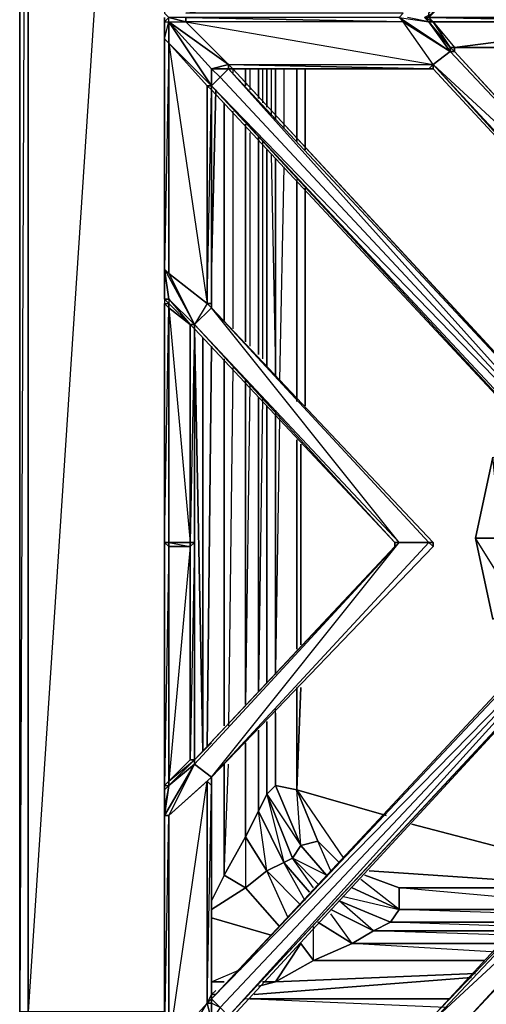
# Model space of a CAD drawing. Units: inches. Extents: x 0 to 35.9, y -29.6 to 0.
# Drawn here: x 0 to 5.2, y -24 to -13 of the extents above; entities that cross this region are included whole.
import ezdxf

# ---------------------------------------------------------------- set-up
doc = ezdxf.new("R2010")
doc.units = ezdxf.units.IN
doc.header["$MEASUREMENT"] = 0
doc.layers.get('0').update_dxf_attribs({"true_color": 0x3d8606})

msp = doc.modelspace()

# ---------------------------------------------------------------- linework, layer by layer
at = {"color": 201}
for points in [[(-0.013, -0.337), (-0.013, -0.77), (1.617, -0.337), (34.16, -0.337), (-0.013, -0.77), (34.16, -0.865), (1.617, -0.865), (0.082, -24.131), (1.617, -24.131), (0.082, -24.131)], [(-0.013, -0.337), (-0.013, -0.77), (-0.013, -0.865), (-0.013, -24.131), (0.082, -24.131)], [(-0.013, -0.865), (-0.013, -0.77), (-0.013, -0.865), (-0.013, -24.131)], [(0.082, -0.865), (-0.013, -0.865), (-0.013, -24.131), (0.082, -24.131)], [(0.082, -24.131), (0.082, -0.865), (1.617, -0.865)]]:
    msp.add_lwpolyline(points, dxfattribs=at)
for points in [[(-0.013, -24.131), (-0.013, -0.865), (0.082, -0.865), (0.082, -24.131)], [(0.082, -24.131), (0.082, -0.865), (-0.013, -24.131)], [(1.617, -12.954), (1.617, -13.002)], [(1.617, -12.954), (1.617, -13.002)]]:
    msp.add_lwpolyline(points, close=True, dxfattribs=at)
at = {"color": 146}
for points in [[(1.665, -9.739), (1.617, -9.835), (1.665, -9.787), (1.617, -9.835), (1.617, -10.027), (1.617, -10.122), (1.617, -12.713), (1.617, -12.904), (1.665, -12.954), (1.617, -13.002), (1.617, -13.193), (1.617, -15.784), (1.617, -15.879), (1.617, -16.119)], [(2.335, -13.481), (1.856, -13.002), (4.636, -13.481), (4.301, -13.002), (4.253, -12.954), (4.301, -12.904), (1.856, -12.904), (4.636, -12.425)], [(4.876, -13.337), (4.876, -13.289), (7.129, -13.289), (4.828, -13.289), (7.129, -13.289), (4.876, -13.289), (7.129, -13.002), (7.129, -12.954), (4.588, -12.954), (7.129, -13.002), (4.636, -13.002), (4.54, -12.954), (4.588, -12.954), (4.588, -12.904), (4.828, -12.617), (4.588, -12.954), (4.54, -12.954)], [(4.876, -12.665), (4.876, -12.617), (4.876, -12.665), (4.636, -12.904), (4.588, -12.954), (7.129, -12.954), (7.129, -13.002), (4.588, -12.954), (4.636, -13.002), (4.828, -13.289), (4.636, -13.002), (4.588, -13.002)], [(1.617, -12.904), (1.665, -12.954), (1.617, -13.002), (1.665, -13.002), (2.335, -13.481), (2.144, -13.529), (2.144, -13.72)], [(4.588, -13.002), (4.54, -12.954), (4.588, -12.954), (4.636, -12.904)], [(4.301, -13.002), (1.856, -12.954), (1.856, -13.002), (1.665, -12.954), (1.617, -13.002), (1.617, -13.193), (1.617, -15.784), (1.665, -15.831), (1.952, -16.406)], [(1.617, -13.002), (1.665, -13.002), (1.665, -12.954), (1.617, -13.002), (1.617, -13.193), (1.665, -13.002), (1.665, -13.241), (1.617, -13.193), (1.617, -15.784), (1.952, -16.406), (1.665, -16.119), (1.904, -16.406), (1.665, -16.167), (1.904, -16.406), (1.665, -16.215), (1.904, -18.853)], [(1.665, -13.002), (1.665, -12.954), (1.856, -13.002), (1.856, -12.954), (4.301, -13.002), (4.828, -13.337), (4.636, -13.481), (7.129, -15.784)], [(2.144, -13.72), (1.665, -13.002), (2.335, -13.481), (1.856, -13.002), (4.636, -13.481), (4.301, -13.002), (4.828, -13.337), (4.253, -12.954)], [(2.144, -13.72), (1.665, -13.002), (2.144, -13.529), (2.335, -13.481), (1.665, -13.002), (1.856, -13.002), (2.335, -13.481), (4.636, -13.481)], [(2.335, -13.529), (2.335, -13.481), (2.383, -13.529), (4.588, -13.529), (4.636, -13.481), (4.301, -13.002), (4.828, -13.337), (4.253, -12.954), (4.588, -13.002), (4.349, -12.954)], [(4.253, -12.954), (4.828, -13.337)], [(4.588, -13.002), (4.349, -12.954)], [(4.636, -13.002), (4.588, -12.954), (7.129, -13.002), (9.382, -13.289), (7.129, -13.002), (7.129, -13.289), (9.43, -13.289), (9.43, -13.337), (9.382, -13.337)], [(7.129, -15.784), (4.876, -13.337), (4.828, -13.337), (4.588, -13.002)], [(4.588, -13.002), (4.828, -13.337), (4.828, -13.289), (4.876, -13.337), (7.129, -15.784)], [(4.588, -13.002), (4.828, -13.289), (4.732, -13.146)], [(7.129, -15.784), (4.828, -13.337), (4.588, -13.002)], [(4.588, -13.002), (4.828, -13.337), (4.828, -13.289), (4.588, -13.002), (4.828, -13.289)], [(4.732, -13.146), (4.828, -13.289), (4.588, -13.002)], [(7.129, -16.167), (7.129, -15.784), (4.636, -13.481), (7.081, -16.167), (4.636, -13.529), (7.081, -16.167), (7.129, -16.167), (4.636, -13.481), (4.828, -13.337), (4.588, -13.002)], [(4.636, -13.002), (7.129, -13.002), (4.876, -13.289), (4.876, -13.337), (4.876, -13.289)], [(9.238, -13.289), (9.43, -13.289), (7.129, -13.289), (7.129, -13.002), (4.876, -13.289), (7.129, -13.289), (4.828, -13.289), (4.828, -13.337), (4.876, -13.337), (7.081, -15.736), (4.876, -13.337), (7.081, -15.736), (7.129, -15.784)], [(1.617, -15.879), (1.617, -15.784), (1.665, -15.831), (1.665, -13.241), (1.617, -15.784), (1.617, -15.879), (1.617, -16.119)], [(1.952, -16.406), (2.144, -16.215), (2.096, -16.167), (1.665, -15.831), (1.665, -13.241)], [(2.335, -13.529), (2.335, -13.481), (4.588, -13.529), (4.636, -13.481), (4.588, -13.529), (4.636, -13.529), (4.588, -13.529), (2.383, -13.529), (7.081, -18.613), (7.129, -18.661), (7.033, -18.757), (2.144, -13.72)], [(2.144, -13.768), (2.144, -13.72), (2.24, -13.625), (2.335, -13.529)], [(2.335, -13.529), (2.383, -13.529)], [(2.144, -13.72), (2.096, -13.72), (2.096, -16.167), (2.144, -16.215)], [(2.144, -13.72), (6.889, -18.853)], [(2.144, -13.72), (2.144, -13.768)], [(2.144, -13.768), (2.144, -13.72)], [(2.144, -16.215), (2.096, -16.167), (2.144, -16.167), (2.144, -13.768)], [(2.144, -16.215), (2.144, -16.167), (2.096, -16.167), (2.144, -13.768)], [(2.144, -13.768), (6.889, -18.853), (6.889, -18.901), (6.937, -18.901), (6.937, -18.853)], [(2.144, -16.215), (2.144, -16.167), (2.144, -13.768)], [(2.144, -16.215), (2.144, -16.167), (2.144, -13.768)], [(1.617, -15.784), (1.617, -15.879), (1.617, -16.119)], [(1.617, -16.119), (1.617, -16.167), (1.665, -16.215), (1.665, -16.167), (1.617, -16.119), (1.665, -16.119), (1.617, -15.784), (1.952, -16.406)], [(1.665, -15.831), (2.096, -16.167), (1.952, -16.406)], [(1.617, -16.119), (1.665, -16.167), (1.665, -16.215), (1.904, -16.406), (1.952, -16.406), (1.952, -18.853), (1.904, -18.853)], [(1.617, -16.119), (1.617, -16.167)], [(1.617, -16.119), (1.617, -16.167), (1.617, -18.853), (1.665, -16.215)], [(1.665, -16.119), (1.665, -16.167), (1.617, -16.119), (1.617, -16.167), (1.665, -16.167), (1.617, -16.119), (1.617, -16.167), (1.617, -18.853), (1.617, -21.586), (1.617, -21.636), (1.617, -21.828), (1.617, -21.924), (1.617, -24.514), (1.617, -24.753)], [(1.665, -16.215), (1.665, -16.167), (1.904, -16.406), (1.952, -16.406)], [(4.588, -24.753), (4.54, -24.753), (4.253, -24.753), (4.301, -24.753), (4.828, -24.418), (4.636, -24.226), (4.301, -24.753), (4.636, -24.226), (1.856, -24.753), (4.253, -24.753), (1.856, -24.753), (2.335, -24.226), (1.665, -24.753), (1.665, -24.514), (2.096, -24.033), (2.144, -23.937), (2.144, -21.586), (2.144, -21.491), (1.952, -21.347), (4.253, -18.853), (1.952, -16.406), (2.144, -16.215)], [(4.205, -18.853), (4.253, -18.853), (1.952, -16.406), (2.144, -16.215)], [(4.588, -18.853), (4.636, -18.901), (4.636, -18.853), (2.144, -16.215)], [(2.144, -16.215), (4.588, -18.853), (4.253, -18.853)], [(2.144, -16.215), (4.588, -18.853), (4.636, -18.853)], [(1.952, -16.406), (1.904, -18.853), (1.952, -18.853), (1.904, -18.901), (1.904, -18.853), (1.665, -18.853), (1.904, -18.901), (1.665, -18.901), (1.665, -18.853), (1.665, -18.901), (1.617, -18.853), (1.617, -21.586)], [(1.904, -18.853), (1.904, -16.406), (1.952, -16.406)], [(1.904, -16.406), (1.904, -18.853)], [(1.952, -16.406), (1.952, -16.454), (4.205, -18.853), (4.205, -18.901), (4.253, -18.853), (4.588, -18.853), (2.144, -21.491)], [(1.952, -16.406), (1.952, -16.598)], [(1.952, -16.406), (4.205, -18.853)], [(1.952, -16.454), (1.952, -16.406)], [(1.952, -21.299), (1.952, -18.853), (1.952, -16.406), (1.952, -16.598)], [(1.665, -18.901), (1.617, -18.853), (1.617, -21.586)], [(1.665, -21.586), (1.952, -21.299), (1.952, -18.853), (1.904, -18.901), (1.904, -18.853)], [(1.904, -21.299), (1.904, -18.901), (1.665, -21.539), (1.904, -21.299), (1.952, -21.299)], [(1.952, -21.299), (4.253, -18.853), (1.952, -21.347), (2.144, -21.491), (4.253, -18.853), (4.205, -18.901), (1.952, -21.299), (2.096, -21.155)], [(4.205, -18.853), (4.205, -18.901), (4.253, -18.853), (1.952, -21.347), (1.952, -21.299), (4.205, -18.901), (1.952, -21.299), (2.144, -21.108)], [(2.144, -21.586), (2.144, -21.491), (4.588, -18.853), (4.636, -18.901), (4.636, -18.853)], [(6.889, -18.853), (6.889, -18.901), (6.937, -18.901), (2.144, -23.985), (2.144, -23.937)], [(2.144, -23.985), (6.937, -18.901), (7.033, -18.996), (7.129, -19.044), (7.129, -18.853)], [(4.636, -18.901), (2.144, -21.491)], [(4.636, -18.901), (2.144, -21.491)], [(6.889, -18.901), (2.144, -23.985), (2.144, -23.937), (2.144, -21.586), (2.144, -21.491), (4.636, -18.901), (2.144, -21.491), (2.144, -21.586), (2.144, -23.937), (2.144, -23.985)], [(2.335, -24.179), (7.033, -18.996), (6.937, -18.901), (6.889, -18.853)], [(7.033, -18.996), (2.24, -24.081), (2.144, -23.985)], [(4.588, -24.226), (2.383, -24.226), (2.383, -24.179), (7.081, -19.092), (2.383, -24.179), (2.335, -24.179), (7.129, -19.044), (7.081, -19.092), (7.129, -19.092)], [(2.335, -24.179), (7.081, -19.092), (7.129, -19.044), (2.335, -24.179), (2.383, -24.179)], [(4.588, -24.226), (2.383, -24.226), (2.335, -24.226), (2.335, -24.179), (2.383, -24.226), (2.383, -24.179), (7.081, -19.092)], [(2.335, -24.179), (2.383, -24.226), (2.383, -24.179), (7.081, -19.092)], [(2.096, -21.155), (1.952, -21.299), (2.144, -21.108)], [(1.665, -21.586), (1.952, -21.299), (1.952, -21.347), (1.665, -21.586), (1.617, -21.636)], [(1.665, -21.924), (1.952, -21.347), (1.617, -21.924), (1.665, -21.586), (1.617, -21.636), (1.617, -21.828), (1.617, -21.924), (1.665, -21.924), (1.617, -21.924)], [(1.904, -21.299), (1.952, -21.299), (1.665, -21.586)], [(1.665, -21.586), (1.952, -21.347), (1.952, -21.299)], [(2.096, -24.033), (2.144, -21.586), (2.096, -21.539)], [(7.129, -21.924), (7.129, -21.586), (7.081, -21.539), (4.636, -24.179), (4.636, -24.226), (7.129, -21.586), (7.129, -21.539), (7.081, -21.539), (7.081, -21.586)], [(4.636, -24.226), (4.828, -24.418), (7.081, -22.019), (4.828, -24.418), (7.081, -22.019), (7.129, -21.924), (7.129, -21.586), (7.081, -21.539), (4.636, -24.179)], [(1.617, -21.586), (1.617, -21.636), (1.617, -21.828)], [(1.665, -21.586), (1.617, -21.924), (1.617, -24.514), (1.617, -24.562), (1.617, -24.514), (1.617, -24.753), (1.665, -24.753), (1.856, -24.753), (4.253, -24.753), (4.349, -24.753), (4.54, -24.753), (4.588, -24.753)], [(1.617, -21.636), (1.665, -21.586), (1.617, -21.828)], [(4.588, -24.753), (4.253, -24.753), (4.828, -24.418), (7.081, -22.019), (7.129, -22.019), (7.129, -21.924), (7.129, -21.586), (9.573, -24.226)], [(9.382, -24.418), (7.129, -22.019), (7.129, -21.924), (9.43, -24.418), (9.669, -24.753), (9.43, -24.418), (9.956, -24.753), (9.573, -24.226), (9.43, -24.418), (7.129, -21.924), (4.828, -24.418), (4.636, -24.226), (7.129, -21.586)], [(1.617, -24.753), (1.665, -24.514), (1.665, -24.753), (1.617, -24.753), (1.617, -24.514), (1.665, -21.924), (1.665, -24.514), (1.617, -24.514), (1.617, -21.924), (1.617, -21.828), (1.617, -21.924), (1.665, -21.924)], [(7.081, -22.019), (4.828, -24.418), (7.129, -21.924), (7.081, -22.019), (7.129, -22.019)], [(2.144, -24.226), (1.665, -24.753), (2.096, -24.033), (2.144, -23.937), (2.144, -23.985)], [(2.144, -23.985), (2.144, -23.937)], [(2.24, -24.081), (2.144, -24.033), (2.144, -23.985)]]:
    msp.add_lwpolyline(points, dxfattribs=at)
for points in [[(4.588, -12.954), (4.636, -12.904), (4.54, -12.954), (4.588, -13.002), (4.636, -13.002), (4.588, -12.954)], [(1.617, -13.193), (1.617, -13.002), (1.665, -13.002), (1.665, -13.241)], [(1.856, -13.002), (1.856, -12.954), (1.665, -12.954), (1.856, -13.002)], [(2.144, -13.72), (1.665, -13.241), (1.665, -13.002)], [(4.636, -13.481), (4.301, -13.002), (4.253, -12.954), (1.856, -12.954), (4.301, -13.002), (1.856, -13.002)], [(4.301, -13.002), (4.253, -12.954)], [(4.588, -13.002), (4.54, -12.954)], [(4.636, -13.002), (4.54, -12.954)], [(4.54, -12.954), (4.588, -13.002)], [(4.636, -13.002), (4.876, -13.289), (4.828, -13.289)], [(1.617, -15.879), (1.617, -15.784), (1.617, -13.193), (1.665, -13.241), (1.665, -15.831), (1.617, -15.784)], [(2.144, -13.72), (2.096, -13.72), (1.665, -13.241)], [(2.096, -13.72), (1.665, -13.241), (2.096, -16.167)], [(4.828, -13.289), (4.876, -13.289), (7.129, -13.289), (4.876, -13.289)], [(4.828, -13.289), (4.876, -13.337)], [(4.876, -13.337), (7.129, -15.784), (4.828, -13.337)], [(4.588, -13.529), (2.335, -13.481), (2.383, -13.529), (7.129, -18.661), (2.383, -13.529), (2.335, -13.529), (2.335, -13.481)], [(2.335, -13.529), (2.335, -13.481)], [(4.588, -13.529), (4.636, -13.481), (7.081, -16.167), (4.636, -13.481), (4.636, -13.529)], [(4.588, -13.529), (4.636, -13.529), (4.636, -13.481), (4.588, -13.529)], [(7.129, -16.167), (7.129, -15.784), (9.573, -13.481), (7.129, -15.784), (4.636, -13.481)], [(7.033, -18.757), (2.335, -13.529), (2.24, -13.625), (2.335, -13.529), (2.144, -13.529), (2.335, -13.529)], [(2.144, -13.529), (2.144, -13.72)], [(2.144, -13.529), (2.24, -13.625), (2.335, -13.529), (2.144, -13.529), (2.144, -13.72)], [(2.335, -13.529), (2.24, -13.625), (7.033, -18.757)], [(2.383, -13.529), (2.335, -13.529)], [(7.129, -18.661), (2.383, -13.529), (2.335, -13.529)], [(7.081, -18.613), (2.383, -13.529)], [(2.144, -13.768), (2.144, -16.167), (2.096, -16.167), (2.096, -13.72)], [(2.144, -13.768), (2.096, -13.72), (2.144, -13.72)], [(2.096, -13.72), (2.144, -13.768)], [(2.144, -13.72), (2.24, -13.625), (7.033, -18.757), (6.937, -18.853)], [(6.889, -18.853), (2.144, -13.768), (2.144, -13.72), (6.937, -18.853)], [(2.144, -13.72), (7.033, -18.757), (6.937, -18.853)], [(6.889, -18.853), (2.144, -13.768)], [(1.617, -16.119), (1.617, -15.879), (1.617, -15.784), (1.665, -16.119)], [(1.617, -16.119), (1.665, -16.119), (1.617, -15.784)], [(2.096, -16.167), (1.952, -16.406), (1.665, -15.831)], [(1.952, -16.406), (1.665, -16.119), (1.665, -16.167), (1.904, -16.406)], [(1.617, -18.853), (1.617, -16.167), (1.665, -16.215), (1.665, -18.853)], [(1.665, -18.853), (1.665, -16.215), (1.617, -16.167), (1.617, -18.853)], [(1.904, -16.406), (1.904, -18.853), (1.665, -18.853), (1.665, -16.215)], [(2.144, -16.167), (2.144, -16.215)], [(2.144, -16.215), (4.636, -18.853), (4.588, -18.853)], [(2.144, -16.215), (4.636, -18.853)], [(4.253, -18.853), (2.144, -16.215), (4.588, -18.853)], [(1.904, -16.406), (1.952, -16.454), (1.952, -16.406)], [(1.952, -16.406), (1.904, -16.406), (1.952, -16.454)], [(1.952, -16.406), (4.253, -18.853), (4.205, -18.853), (1.952, -16.454)], [(1.952, -16.406), (1.952, -18.853)], [(4.205, -18.853), (1.952, -16.454)], [(1.617, -21.586), (1.617, -18.853), (1.665, -18.901), (1.665, -21.539)], [(1.617, -21.586), (1.665, -21.539), (1.665, -18.901)], [(1.904, -18.901), (1.665, -18.901), (1.665, -18.853), (1.904, -18.853)], [(1.665, -21.539), (1.665, -18.901), (1.904, -18.901), (1.904, -21.299)], [(1.904, -21.299), (1.904, -18.901), (1.952, -18.853), (1.952, -21.299)], [(1.952, -21.299), (1.952, -18.853), (1.904, -21.299)], [(1.952, -21.299), (4.205, -18.901)], [(1.952, -21.299), (4.205, -18.901)], [(2.144, -21.491), (4.588, -18.853), (4.636, -18.901), (2.144, -21.491)], [(2.144, -23.985), (6.889, -18.901)], [(2.144, -23.985), (6.937, -18.901), (6.889, -18.901), (2.144, -23.985), (7.033, -18.996), (2.24, -24.081)], [(4.205, -18.901), (4.205, -18.853)], [(4.636, -18.853), (4.636, -18.901)], [(7.033, -18.996), (7.129, -19.044), (2.335, -24.179), (2.24, -24.081)], [(1.665, -21.924), (1.617, -21.924), (1.952, -21.347), (1.665, -21.924), (2.144, -21.491), (2.096, -21.539)], [(1.952, -21.299), (1.665, -21.586), (1.665, -21.539), (1.904, -21.299)], [(1.665, -21.586), (1.952, -21.299)], [(1.665, -21.586), (1.665, -21.539), (1.952, -21.299), (1.665, -21.586), (1.952, -21.347)], [(1.665, -21.539), (1.665, -21.586), (1.617, -21.636), (1.617, -21.586)], [(1.665, -21.924), (2.144, -21.491), (2.096, -21.539)], [(1.665, -24.514), (1.665, -21.924), (2.096, -21.539), (2.096, -24.033)], [(2.096, -24.033), (2.144, -24.226), (1.665, -24.753), (2.096, -24.033), (1.665, -24.514), (2.096, -21.539)], [(2.144, -21.491), (2.144, -21.586), (2.096, -21.539)], [(2.144, -21.586), (2.144, -23.937), (2.096, -24.033), (2.096, -21.539)], [(4.828, -24.418), (7.129, -21.924), (4.636, -24.226), (7.129, -21.586), (4.636, -24.179), (7.081, -21.539), (4.636, -24.179), (4.636, -24.226)], [(1.617, -21.828), (1.617, -21.636), (1.665, -21.586), (1.617, -21.924)], [(1.617, -21.636), (1.617, -21.586), (1.665, -21.586)], [(1.617, -24.514), (1.617, -21.924), (1.665, -21.924), (1.665, -24.514)], [(2.144, -24.033), (2.096, -24.033), (2.144, -23.985)], [(2.144, -23.985), (2.096, -24.033), (2.144, -24.033)], [(2.144, -23.985), (2.24, -24.081), (2.144, -24.226), (2.144, -24.033)], [(2.144, -24.033), (2.144, -24.226), (2.096, -24.033)]]:
    msp.add_lwpolyline(points, close=True, dxfattribs=at)
at = {"color": 153}
for points in [[(2.383, -13.529), (2.383, -13.577)], [(2.527, -13.72), (2.527, -13.529)], [(2.575, -13.529), (2.575, -13.768)], [(2.671, -13.864), (2.671, -13.529)], [(2.719, -13.529), (2.719, -13.912)], [(2.766, -13.96), (2.766, -13.529)], [(2.814, -13.529), (2.814, -14.056)], [(2.862, -14.103), (2.862, -13.529)], [(2.958, -13.529), (2.958, -14.201)], [(3.102, -14.345), (3.102, -13.529)], [(3.102, -13.529), (3.102, -14.345)], [(3.102, -14.345), (3.102, -13.529)], [(3.197, -14.441), (3.197, -13.529)], [(3.197, -13.529), (3.197, -14.441)], [(2.192, -13.768), (2.144, -15.784)], [(2.144, -15.784), (2.192, -13.768)], [(2.287, -16.358), (2.287, -13.912)], [(2.383, -14.008), (2.383, -16.454)], [(2.527, -16.598), (2.527, -14.151)], [(2.575, -14.249), (2.575, -16.648)], [(2.671, -16.743), (2.671, -14.297)], [(2.719, -14.345), (2.719, -16.791)], [(2.766, -16.887), (2.766, -14.441)], [(2.814, -14.489), (2.862, -16.935)], [(2.862, -16.983), (2.862, -14.536)], [(2.958, -14.632), (2.91, -17.031)], [(3.102, -17.27), (3.102, -14.776)], [(3.102, -14.776), (3.102, -17.27)], [(3.102, -17.27), (3.102, -14.776)], [(3.197, -17.318), (3.197, -14.872)], [(3.197, -14.872), (3.197, -17.318)], [(2.048, -16.55), (2.048, -21.203)], [(2.048, -21.203), (2.048, -16.55)], [(2.144, -16.648), (2.096, -21.155)], [(2.096, -21.155), (2.144, -16.648)], [(2.287, -20.916), (2.287, -16.791)], [(2.383, -16.887), (2.335, -20.916)], [(2.575, -17.079), (2.527, -20.676), (2.527, -17.031)], [(2.719, -17.222), (2.671, -20.533), (2.671, -17.222)], [(2.766, -20.437), (2.766, -17.318)], [(2.862, -17.366), (2.862, -20.339), (2.862, -17.414)], [(2.91, -17.462), (2.862, -20.291)], [(3.102, -20.052), (3.102, -17.701)], [(3.102, -17.701), (3.102, -20.052)], [(3.102, -20.052), (3.102, -17.701)], [(3.15, -20.004), (3.15, -17.749)], [(3.15, -17.749), (3.15, -20.004)], [(5.594, -19.573), (5.307, -19.717), (5.115, -18.805), (5.403, -18.805)], [(3.102, -20.485), (3.102, -21.636), (2.862, -21.586)], [(4.109, -21.924), (3.102, -21.636), (3.15, -20.485)], [(3.102, -21.636), (3.102, -20.485)], [(3.15, -20.485), (3.102, -21.636), (3.102, -20.485)], [(2.862, -20.772), (2.862, -21.586), (2.766, -21.684)], [(3.293, -22.738), (3.054, -22.403), (3.15, -22.259), (3.102, -21.636), (2.862, -21.586), (2.862, -20.724)], [(3.15, -22.931), (2.766, -22.546), (2.958, -22.451), (2.671, -21.876), (2.766, -21.684), (2.958, -22.451), (3.054, -22.403), (2.766, -21.684), (2.766, -20.868)], [(2.287, -21.347), (2.287, -22.594), (2.144, -22.883)], [(2.527, -22.163), (2.287, -22.594), (2.335, -21.347)], [(2.766, -21.684), (2.671, -21.876)], [(2.766, -21.684), (2.862, -21.586)], [(2.862, -21.586), (3.15, -22.259), (3.054, -22.403), (2.766, -21.684)], [(3.581, -22.451), (3.341, -22.211), (3.102, -21.636), (3.63, -22.403)], [(3.485, -22.546), (3.341, -22.211), (3.102, -21.636), (3.63, -22.403)], [(3.102, -21.636), (4.109, -21.924)], [(2.671, -21.876), (2.527, -22.163)], [(6.219, -22.498), (4.397, -22.019)], [(4.397, -22.019), (6.219, -22.498)], [(2.527, -22.163), (2.287, -22.594)], [(3.006, -23.075), (2.766, -22.546), (2.527, -22.163)], [(3.054, -22.403), (3.15, -22.259), (3.437, -22.594), (3.15, -22.259), (3.341, -22.211), (3.581, -22.451)], [(3.581, -22.451), (3.341, -22.211), (3.15, -22.259), (3.437, -22.594), (3.054, -22.403), (3.341, -22.69)], [(2.527, -22.738), (2.91, -23.171), (2.527, -22.738), (2.766, -22.546), (3.15, -22.931), (2.766, -22.546), (2.958, -22.451), (3.245, -22.786), (2.958, -22.451), (3.054, -22.403)], [(3.197, -22.883), (2.958, -22.451), (3.245, -22.786)], [(6.073, -22.69), (3.918, -22.546)], [(3.918, -22.546), (6.073, -22.69)], [(2.287, -22.594), (2.527, -22.738), (2.144, -22.979), (2.527, -22.738), (2.144, -22.979)], [(2.91, -23.171), (2.527, -22.738), (2.287, -22.594), (2.144, -22.883)], [(3.63, -22.834), (4.253, -22.979), (3.822, -22.642)], [(3.726, -22.738), (4.253, -22.979), (4.253, -22.738), (3.87, -22.594)], [(3.87, -22.594), (4.253, -22.738)], [(3.87, -22.594), (4.253, -22.738), (5.977, -22.738)], [(5.881, -22.883), (4.253, -22.738), (4.253, -22.979), (4.157, -23.123), (3.581, -22.883), (4.157, -23.123), (3.966, -23.219)], [(4.253, -22.979), (4.253, -22.738)], [(5.45, -23.362), (3.726, -23.362), (3.966, -23.219), (3.485, -22.979)], [(5.738, -23.027), (4.253, -22.979), (5.786, -22.979)], [(2.144, -23.075), (2.814, -23.267)], [(2.814, -23.267), (2.144, -23.075)], [(3.966, -23.219), (3.726, -23.362), (3.341, -23.123), (3.726, -23.362), (3.293, -23.554), (3.15, -23.362)], [(3.341, -23.123), (3.726, -23.362), (3.485, -23.027)], [(3.966, -23.219), (4.157, -23.123)], [(5.594, -23.171), (4.157, -23.123), (5.642, -23.123)], [(5.355, -23.458), (3.726, -23.362), (3.293, -23.554), (3.293, -23.171)], [(3.726, -23.362), (3.966, -23.219)], [(5.498, -23.267), (3.966, -23.219), (5.546, -23.219)], [(3.293, -23.554), (3.726, -23.362)], [(2.719, -23.793), (2.862, -23.793), (3.293, -23.554)], [(5.211, -23.554), (3.293, -23.554)], [(2.287, -23.793), (2.144, -23.793), (2.479, -23.65)], [(2.287, -23.793), (2.144, -23.793), (2.479, -23.65)], [(2.144, -23.793), (2.287, -23.793)], [(2.623, -23.937), (5.067, -23.746)], [(5.067, -23.746), (2.623, -23.937)], [(2.671, -23.841), (2.862, -23.793), (5.115, -23.698)], [(5.115, -23.698), (2.862, -23.793), (2.671, -23.841)], [(2.192, -23.937), (2.144, -23.937), (2.192, -23.889)], [(2.192, -23.937), (2.144, -23.937), (2.192, -23.889)], [(4.78, -24.081), (2.527, -23.985)], [(2.575, -23.985), (4.828, -23.985)]]:
    msp.add_lwpolyline(points, dxfattribs=at)
for points in [[(2.527, -13.72), (2.527, -13.529)], [(2.671, -13.529), (2.671, -13.864)], [(2.766, -13.96), (2.766, -13.529)], [(2.862, -13.529), (2.862, -14.103)], [(2.287, -13.912), (2.287, -16.358)], [(2.527, -16.598), (2.527, -14.151)], [(2.671, -14.297), (2.671, -16.743)], [(2.766, -16.887), (2.766, -14.441)], [(2.862, -14.536), (2.862, -16.983)], [(1.952, -16.454), (2.048, -21.203)], [(2.048, -21.203), (1.952, -16.454)], [(2.287, -16.791), (2.287, -20.916)], [(2.527, -20.676), (2.527, -17.031)], [(2.671, -17.222), (2.671, -20.533)], [(2.766, -20.437), (2.766, -17.318)], [(2.862, -17.414), (2.862, -20.339)], [(5.403, -18.805), (5.115, -18.805), (5.307, -17.895), (5.594, -17.991)], [(5.115, -18.805), (5.403, -18.805), (5.307, -17.895)], [(5.115, -18.805), (5.307, -19.717), (5.594, -19.573)], [(2.862, -20.772), (2.862, -21.586)], [(2.766, -21.684), (2.766, -20.868)], [(2.671, -20.964), (2.671, -21.876)], [(2.671, -21.876), (2.671, -20.964)], [(2.527, -22.163), (2.527, -21.108)], [(2.527, -22.163), (2.527, -21.108)], [(2.287, -21.347), (2.287, -22.594)], [(2.766, -21.684), (3.054, -22.403), (2.958, -22.451), (2.671, -21.876)], [(2.862, -21.586), (2.766, -21.684), (3.15, -22.259)], [(3.102, -21.636), (3.341, -22.211), (3.15, -22.259), (2.862, -21.586)], [(2.958, -22.451), (2.766, -22.546), (2.527, -22.163), (2.671, -21.876)], [(2.527, -22.163), (2.527, -22.738), (2.766, -22.546), (2.671, -21.876)], [(2.527, -22.163), (2.766, -22.546), (2.527, -22.738), (2.287, -22.594)], [(3.341, -22.69), (3.054, -22.403)], [(3.726, -22.738), (4.253, -22.979), (4.157, -23.123), (4.253, -22.979)], [(5.977, -22.738), (4.253, -22.738)], [(4.157, -23.123), (3.966, -23.219), (3.581, -22.883)], [(3.485, -22.979), (3.966, -23.219)], [(4.253, -22.979), (5.786, -22.979)], [(5.642, -23.123), (4.157, -23.123)], [(3.966, -23.219), (5.546, -23.219)], [(2.862, -23.793), (3.293, -23.554), (3.15, -23.362)], [(2.862, -23.793), (3.15, -23.362), (3.293, -23.554)], [(5.45, -23.362), (3.726, -23.362)], [(3.293, -23.554), (5.211, -23.554)], [(2.719, -23.793), (2.862, -23.793)], [(2.575, -23.985), (4.828, -23.985)]]:
    msp.add_lwpolyline(points, close=True, dxfattribs=at)

doc.saveas('drawing.dxf')
